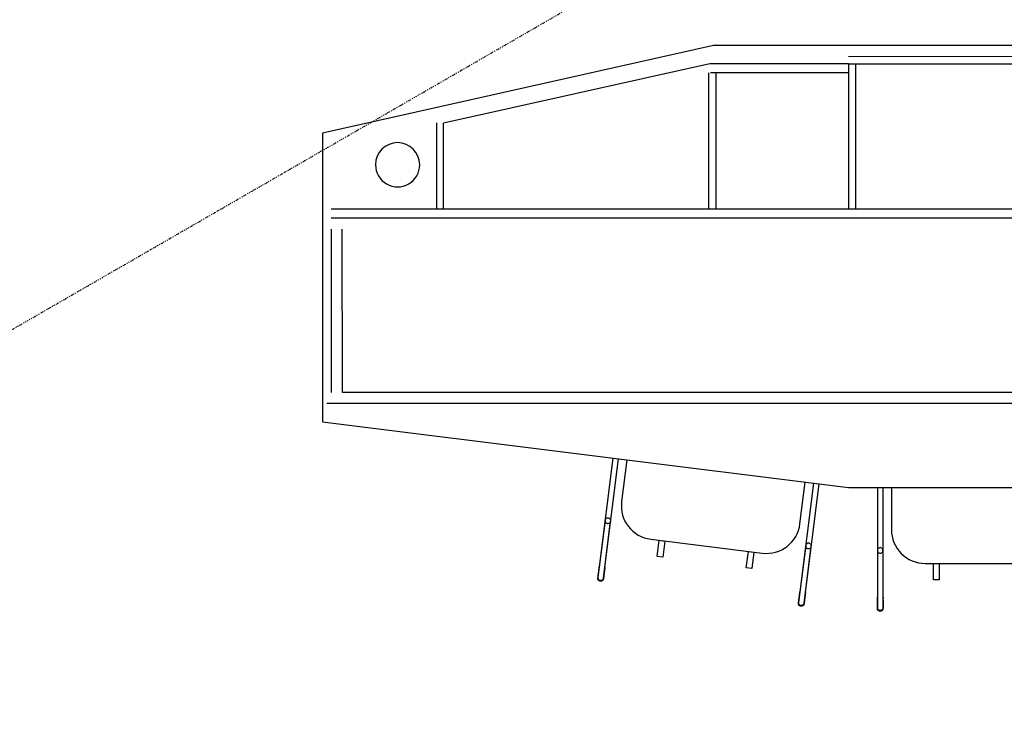
# Model space of a CAD drawing. Extents: x -446640 to 62282, y -90480 to 854597.
# Drawn here: x -196242 to -194015, y 348522 to 350102 of the extents above; entities that cross this region are included whole.
import ezdxf

# ---------------------------------------------------------------- set-up
doc = ezdxf.new("R2010")
doc.units = 0
doc.linetypes.add('X-2431-GF$0$EDG-1DOT-2', pattern=[5, 2, -1.4, 0.2, -1.4])
for name, color, linetype in [('X-2431-GF$0$A-FURGEN-1', 11, 'CONTINUOUS'), ('X-2431-GF$0$A-GRDGEN-1', 133, 'X-2431-GF$0$EDG-1DOT-2'), ('X-2431-GF$0$A-JNYGEN', 11, 'CONTINUOUS'), ('X-2431-GF$0$A-JNYGEN-2', 11, 'CONTINUOUS'), ('X-XREF', 7, 'CONTINUOUS')]:
    doc.layers.add(name, color=color, linetype=linetype)

# ---------------------------------------------------------------- blocks, each defined once
blk = doc.blocks.new('X-2431-GF')
at = {"layer": 'X-2431-GF$0$A-FURGEN-1'}
for p, q in [((27745, 30290.5), (27525, 30417.5)), ((27717.5, 30306.4), (27736.1, 30338.5)), ((27747.1, 30332.1), (27728.6, 30300)), ((27736.1, 30338.5), (27747.1, 30332.1)), ((27877.7, 30330), (27812.8, 30217.5)), ((27877.2, 30328.8), (27878.6, 30331.1)), ((27877.2, 30329), (27877.4, 30329.4)), ((27877.4, 30329.4), (27877.6, 30329.7)), ((27877.6, 30329.7), (27877.7, 30330)), ((27877.7, 30330), (27877.9, 30330.3)), ((27877.8, 30330.1), (27877.7, 30330)), ((27877.9, 30330.4), (27877.8, 30330.1)), ((27878.1, 30330.6), (27877.9, 30330.4)), ((27877.9, 30330.3), (27878, 30330.5)), ((27878, 30330.5), (27878.2, 30330.7)), ((27878.2, 30330.8), (27878.1, 30330.6)), ((27878.2, 30330.9), (27878.3, 30331)), ((27878.2, 30330.7), (27878.2, 30330.9)), ((27878.3, 30330.9), (27878.2, 30330.8)), ((27878.3, 30331), (27878.4, 30331.1)), ((27878.4, 30331.1), (27878.3, 30331.1)), ((27878.3, 30331.1), (27878.3, 30330.9)), ((27878.4, 30331.2), (27878.6, 30331.4)), ((27878.4, 30331.1), (27878.4, 30331.2)), ((27878.4, 30331.2), (27878.4, 30331.2)), ((27878.4, 30331.2), (27878.4, 30331.2)), ((27878.4, 30331.2), (27878.4, 30331.1)), ((27878.6, 30331.1), (27880.2, 30332.3)), ((27878.6, 30331.4), (27878.7, 30331.6)), ((27878.7, 30331.6), (27878.9, 30331.9)), ((27878.9, 30331.9), (27879, 30332.1)), ((27879, 30332.1), (27879.2, 30332.2)), ((27879.2, 30332.2), (27879.3, 30332.4)), ((27879.3, 30332.4), (27879.5, 30332.6)), ((27879.5, 30332.6), (27879.7, 30332.8)), ((27879.7, 30332.8), (27879.9, 30332.9)), ((27879.9, 30332.9), (27880.1, 30333.1)), ((27880.1, 30333.1), (27880.3, 30333.3)), ((27880.3, 30333.3), (27880.5, 30333.4)), ((27880.5, 30333.4), (27880.7, 30333.5)), ((27880.7, 30333.5), (27881, 30333.7)), ((27880.9, 30332.6), (27883.6, 30333)), ((27881, 30333.7), (27881.2, 30333.8)), ((27881.2, 30333.8), (27881.4, 30333.9)), ((27881.4, 30333.9), (27881.7, 30334)), ((27881.7, 30334), (27881.9, 30334.1)), ((27881.9, 30334.1), (27882.1, 30334.1)), ((27882.1, 30334.1), (27882.4, 30334.2)), ((27882.4, 30334.2), (27882.6, 30334.3)), ((27882.6, 30334.3), (27882.9, 30334.3)), ((27882.9, 30334.3), (27883.1, 30334.3)), ((27883.1, 30334.3), (27883.4, 30334.4)), ((27883.4, 30334.4), (27883.6, 30334.4)), ((27883.6, 30334.4), (27883.9, 30334.4)), ((27883.6, 30333), (27886.3, 30332.1)), ((27883.9, 30334.4), (27884.1, 30334.4)), ((27884.1, 30334.4), (27884.4, 30334.4)), ((27884.4, 30334.4), (27884.6, 30334.4)), ((27884.6, 30334.4), (27884.9, 30334.3)), ((27884.9, 30334.3), (27885.1, 30334.3)), ((27885.1, 30334.3), (27885.4, 30334.2)), ((27885.4, 30334.2), (27885.6, 30334.2)), ((27885.6, 30334.2), (27885.9, 30334.1)), ((27885.9, 30334.1), (27886.1, 30334)), ((27886.1, 30334), (27886.4, 30333.9)), ((27886.3, 30332.1), (27888.4, 30330.2)), ((27886.4, 30333.9), (27886.6, 30333.8)), ((27886.6, 30333.8), (27886.8, 30333.7)), ((27886.8, 30333.7), (27887, 30333.6)), ((27887, 30333.6), (27887.1, 30333.5)), ((27887.1, 30333.5), (27887.3, 30333.4)), ((27887.3, 30333.4), (27887.5, 30333.3)), ((27887.5, 30333.3), (27887.7, 30333.1)), ((27887.7, 30333.1), (27887.9, 30333)), ((27887.9, 30333), (27888.1, 30332.8)), ((27888.1, 30332.8), (27888.3, 30332.6)), ((27888.3, 30332.6), (27888.5, 30332.4)), ((27888.4, 30330.2), (27889.5, 30327.7)), ((27888.5, 30332.4), (27888.7, 30332.3)), ((27888.7, 30332.3), (27888.8, 30332.1)), ((27888.8, 30332.1), (27889, 30331.9)), ((27889, 30331.9), (27889.1, 30331.7)), ((27889.1, 30331.7), (27889.3, 30331.5)), ((27889.3, 30331.5), (27889.4, 30331.2)), ((27889.4, 30331.2), (27889.5, 30331)), ((27889.5, 30331), (27889.7, 30330.8)), ((27889.7, 30330.8), (27889.8, 30330.6)), ((27889.8, 30330.6), (27889.9, 30330.3)), ((27889.9, 30330.3), (27889.9, 30330.1)), ((27889.9, 30330.1), (27890, 30329.8)), ((27890, 30329.8), (27890.1, 30329.6)), ((27890.1, 30329.6), (27890.1, 30329.3)), ((27890.1, 30329.3), (27890.2, 30329.1)), ((27865.7, 30309.2), (27741.7, 30094.4)), ((27823.8, 30211.1), (27888.7, 30323.7)), ((27865.7, 30309.2), (27866.2, 30310.1)), ((27866.2, 30310.1), (27866.7, 30311)), ((27866.7, 30311), (27867.3, 30311.9)), ((27867.3, 30311.9), (27867.8, 30312.7)), ((27867.8, 30312.7), (27868.3, 30313.6)), ((27868.3, 30313.6), (27868.8, 30314.4)), ((27868.8, 30314.4), (27869.2, 30315.3)), ((27869.2, 30315.3), (27869.7, 30316.1)), ((27869.7, 30316.1), (27870.2, 30317)), ((27870.2, 30317), (27870.7, 30317.8)), ((27870.7, 30317.8), (27871.1, 30318.6)), ((27871.1, 30318.6), (27871.6, 30319.4)), ((27871.6, 30319.4), (27872, 30320.1)), ((27872, 30320.1), (27872.5, 30320.9)), ((27872.5, 30320.9), (27872.9, 30321.6)), ((27872.9, 30321.6), (27873.3, 30322.4)), ((27873.3, 30322.4), (27873.7, 30323.1)), ((27873.7, 30323.1), (27874.1, 30323.7)), ((27874.1, 30323.7), (27874.5, 30324.4)), ((27874.5, 30324.4), (27874.8, 30325)), ((27874.8, 30325), (27875.2, 30325.6)), ((27875.2, 30325.6), (27875.5, 30326.2)), ((27875.5, 30326.2), (27875.8, 30326.7)), ((27875.8, 30326.7), (27876.1, 30327.2)), ((27876.1, 30327.2), (27876.4, 30327.7)), ((27876.4, 30327.7), (27876.7, 30328.2)), ((27876.7, 30328.2), (27876.9, 30328.6)), ((27876.9, 30328.6), (27877.2, 30329)), ((27879.4, 30307.5), (27878.9, 30306.6)), ((27879.9, 30308.3), (27879.4, 30307.5)), ((27880.4, 30309.2), (27879.9, 30308.3)), ((27880.9, 30310), (27880.4, 30309.2)), ((27881.3, 30310.8), (27880.9, 30310)), ((27881.8, 30311.7), (27881.3, 30310.8)), ((27882.3, 30312.5), (27881.8, 30311.7)), ((27882.7, 30313.2), (27882.3, 30312.5)), ((27883.2, 30314), (27882.7, 30313.2)), ((27883.6, 30314.8), (27883.2, 30314)), ((27884, 30315.5), (27883.6, 30314.8)), ((27884.4, 30316.2), (27884, 30315.5)), ((27884.8, 30316.9), (27884.4, 30316.2)), ((27885.2, 30317.6), (27884.8, 30316.9)), ((27885.6, 30318.2), (27885.2, 30317.6)), ((27885.9, 30318.8), (27885.6, 30318.2)), ((27886.3, 30319.4), (27885.9, 30318.8)), ((27886.6, 30320), (27886.3, 30319.4)), ((27886.9, 30320.5), (27886.6, 30320)), ((27887.2, 30321), (27886.9, 30320.5)), ((27887.5, 30321.5), (27887.2, 30321)), ((27887.8, 30322), (27887.5, 30321.5)), ((27888, 30322.4), (27887.8, 30322)), ((27889.3, 30324.9), (27887.9, 30322.6)), ((27888.2, 30322.8), (27888, 30322.4)), ((27888.4, 30323.1), (27888.2, 30322.8)), ((27888.6, 30323.5), (27888.4, 30323.1)), ((27888.8, 30323.7), (27888.6, 30323.5)), ((27888.7, 30323.7), (27888.9, 30323.9)), ((27888.9, 30324), (27888.8, 30323.7)), ((27888.9, 30323.9), (27889, 30324.2)), ((27889.1, 30324.2), (27888.9, 30324)), ((27889, 30324.2), (27889.2, 30324.4)), ((27889.2, 30324.4), (27889.1, 30324.2)), ((27889.2, 30324.5), (27889.3, 30324.7)), ((27889.3, 30324.6), (27889.2, 30324.4)), ((27889.2, 30324.4), (27889.2, 30324.5)), ((27889.5, 30327), (27889.3, 30324.9)), ((27889.3, 30324.7), (27889.4, 30324.8)), ((27889.4, 30324.8), (27889.3, 30324.7)), ((27889.3, 30324.7), (27889.3, 30324.6)), ((27889.5, 30324.9), (27889.4, 30324.9)), ((27889.4, 30324.8), (27889.4, 30324.9)), ((27889.4, 30324.9), (27889.4, 30324.8)), ((27889.4, 30324.8), (27889.4, 30324.8)), ((27889.4, 30324.8), (27889.4, 30324.8)), ((27889.6, 30325.1), (27889.5, 30324.9)), ((27889.7, 30325.4), (27889.6, 30325.1)), ((27889.8, 30325.6), (27889.7, 30325.4)), ((27889.9, 30325.8), (27889.8, 30325.6)), ((27890, 30326.1), (27889.9, 30325.8)), ((27890.1, 30326.6), (27890, 30326.3)), ((27890, 30326.3), (27890, 30326.1)), ((27890.2, 30326.8), (27890.1, 30326.6)), ((27890.2, 30329.1), (27890.2, 30328.8)), ((27890.2, 30328.8), (27890.3, 30328.6)), ((27890.3, 30327.6), (27890.2, 30327.3)), ((27890.2, 30327.3), (27890.2, 30327.1)), ((27890.2, 30327.1), (27890.2, 30326.8)), ((27890.3, 30328.6), (27890.3, 30328.3)), ((27890.3, 30328.3), (27890.3, 30328.1)), ((27890.3, 30328.1), (27890.3, 30327.8)), ((27890.3, 30327.8), (27890.3, 30327.6)), ((27728.6, 30300), (27717.5, 30306.4)), ((27752.7, 30088.1), (27876.7, 30302.9)), ((27876.9, 30303.1), (27876.7, 30302.9)), ((27877.4, 30304), (27876.9, 30303.1)), ((27877.9, 30304.9), (27877.4, 30304)), ((27878.4, 30305.7), (27877.9, 30304.9)), ((27878.9, 30306.6), (27878.4, 30305.7)), ((28027, 30231.8), (27948.5, 30128.2)), ((27958.7, 30120.5), (28037.1, 30224.1)), ((28016.1, 30217.4), (28016.7, 30218.2)), ((28016.7, 30218.2), (28017.3, 30219)), ((28017.3, 30219), (28017.9, 30219.8)), ((28017.9, 30219.8), (28018.4, 30220.5)), ((28018.4, 30220.5), (28019, 30221.3)), ((28019, 30221.3), (28019.6, 30222)), ((28019.6, 30222), (28020.1, 30222.7)), ((28020.1, 30222.7), (28020.6, 30223.4)), ((28020.6, 30223.4), (28021.1, 30224.1)), ((28021.1, 30224.1), (28021.6, 30224.7)), ((28021.6, 30224.7), (28022.1, 30225.4)), ((28022.1, 30225.4), (28022.6, 30226)), ((28022.6, 30226), (28023, 30226.6)), ((28023, 30226.6), (28023.5, 30227.2)), ((28023.5, 30227.2), (28023.9, 30227.7)), ((28023.9, 30227.7), (28024.3, 30228.2)), ((28024.3, 30228.2), (28024.7, 30228.7)), ((28024.7, 30228.7), (28025, 30229.2)), ((28025, 30229.2), (28025.4, 30229.7)), ((28025.4, 30229.7), (28025.7, 30230.1)), ((28025.7, 30230.1), (28026, 30230.5)), ((28026, 30230.5), (28026.3, 30230.9)), ((28026.3, 30230.6), (28027.9, 30232.8)), ((28026.3, 30230.9), (28026.5, 30231.2)), ((28026.5, 30231.2), (28026.8, 30231.5)), ((28026.8, 30231.5), (28027, 30231.8)), ((28027.2, 30232.1), (28027, 30231.9)), ((28027, 30231.8), (28027.2, 30232)), ((28027, 30231.9), (28027, 30231.8)), ((28027.2, 30232), (28027.3, 30232.3)), ((28027.4, 30232.3), (28027.2, 30232.1)), ((28027.3, 30232.3), (28027.5, 30232.4)), ((28027.5, 30232.5), (28027.4, 30232.3)), ((28027.5, 30232.4), (28027.6, 30232.6)), ((28027.6, 30232.6), (28027.5, 30232.5)), ((28027.6, 30232.6), (28027.7, 30232.7)), ((28027.7, 30232.7), (28027.6, 30232.6)), ((28027.7, 30232.8), (28027.8, 30232.9)), ((28027.7, 30232.7), (28027.7, 30232.8)), ((28027.8, 30232.8), (28027.7, 30232.7)), ((28027.8, 30232.9), (28028, 30233.1)), ((28027.8, 30232.9), (28027.8, 30232.9)), ((28027.8, 30232.9), (28027.8, 30232.9)), ((28027.8, 30232.9), (28027.8, 30232.8)), ((28027.9, 30232.8), (28029.7, 30233.8)), ((28028, 30233.1), (28028.1, 30233.3)), ((28028.1, 30233.3), (28028.3, 30233.5)), ((28028.3, 30233.5), (28028.5, 30233.6)), ((28028.5, 30233.6), (28028.7, 30233.8)), ((28028.7, 30233.8), (28028.9, 30234)), ((28028.9, 30234), (28029.1, 30234.1)), ((28029.1, 30234.1), (28029.3, 30234.3)), ((28029.3, 30234.3), (28029.5, 30234.4)), ((28029.5, 30234.4), (28029.7, 30234.6)), ((28029.7, 30234.6), (28029.9, 30234.7)), ((28029.9, 30234.7), (28030.1, 30234.8)), ((28030.1, 30234.8), (28030.4, 30234.9)), ((28030.4, 30234.9), (28030.6, 30235)), ((28030.4, 30234), (28033.2, 30234)), ((28030.6, 30235), (28030.9, 30235.1)), ((28030.9, 30235.1), (28031.1, 30235.2)), ((28031.1, 30235.2), (28031.3, 30235.2)), ((28031.3, 30235.2), (28031.6, 30235.3)), ((28031.6, 30235.3), (28031.8, 30235.3)), ((28031.8, 30235.3), (28032.1, 30235.4)), ((28032.1, 30235.4), (28032.3, 30235.4)), ((28032.3, 30235.4), (28032.6, 30235.4)), ((28032.8, 30218.5), (28032.4, 30217.9)), ((28032.6, 30235.4), (28032.9, 30235.4)), ((28033.3, 30219.1), (28032.8, 30218.5)), ((28032.9, 30235.4), (28033.1, 30235.4)), ((28033.1, 30235.4), (28033.4, 30235.4)), ((28033.2, 30234), (28035.7, 30232.8)), ((28033.7, 30219.6), (28033.3, 30219.1)), ((28033.4, 30235.4), (28033.6, 30235.4)), ((28033.6, 30235.4), (28033.9, 30235.3)), ((28034.1, 30220.2), (28033.7, 30219.6)), ((28033.9, 30235.3), (28034.1, 30235.3)), ((28034.1, 30235.3), (28034.4, 30235.2)), ((28034.5, 30220.7), (28034.1, 30220.2)), ((28034.4, 30235.2), (28034.6, 30235.2)), ((28034.9, 30221.2), (28034.5, 30220.7)), ((28034.6, 30235.2), (28034.9, 30235.1)), ((28034.9, 30235.1), (28035.1, 30235)), ((28035.3, 30221.7), (28034.9, 30221.2)), ((28035.1, 30235), (28035.3, 30234.9)), ((28035.3, 30234.9), (28035.6, 30234.8)), ((28035.6, 30222.1), (28035.3, 30221.7)), ((28035.6, 30234.8), (28035.8, 30234.7)), ((28035.9, 30222.5), (28035.6, 30222.1)), ((28035.7, 30232.8), (28037.6, 30230.7)), ((28035.8, 30234.7), (28036, 30234.6)), ((28036.2, 30222.9), (28035.9, 30222.5)), ((28036, 30234.6), (28036.2, 30234.4)), ((28036.2, 30234.4), (28036.4, 30234.3)), ((28037.8, 30225.3), (28036.2, 30223.1)), ((28036.5, 30223.3), (28036.2, 30222.9)), ((28036.4, 30234.3), (28036.6, 30234.2)), ((28036.7, 30223.6), (28036.5, 30223.3)), ((28036.6, 30234.2), (28036.7, 30234.1)), ((28036.7, 30234.1), (28036.9, 30234)), ((28037, 30223.9), (28036.7, 30223.6)), ((28036.9, 30234), (28037.1, 30233.8)), ((28037.2, 30224.2), (28037, 30223.9)), ((28037.1, 30233.8), (28037.3, 30233.6)), ((28037.1, 30224.1), (28037.3, 30224.4)), ((28037.3, 30224.4), (28037.2, 30224.2)), ((28037.3, 30233.6), (28037.5, 30233.4)), ((28037.3, 30224.4), (28037.5, 30224.6)), ((28037.5, 30224.6), (28037.3, 30224.4)), ((28037.5, 30233.4), (28037.6, 30233.3)), ((28037.5, 30224.6), (28037.6, 30224.8)), ((28037.6, 30224.8), (28037.5, 30224.6)), ((28037.6, 30233.3), (28037.8, 30233.1)), ((28037.6, 30230.7), (28038.3, 30228)), ((28037.7, 30225), (28037.6, 30224.8)), ((28037.6, 30224.8), (28037.7, 30224.9)), ((28037.8, 30225.1), (28037.7, 30225)), ((28037.7, 30224.9), (28037.8, 30225)), ((28037.8, 30233.1), (28038, 30232.9)), ((28038.3, 30227.3), (28037.8, 30225.3)), ((28037.9, 30225.2), (28037.8, 30225.1)), ((28037.8, 30225), (28037.9, 30225.1)), ((28038, 30225.3), (28037.9, 30225.2)), ((28037.9, 30225.1), (28037.9, 30225.2)), ((28037.9, 30225.2), (28037.9, 30225.2)), ((28037.9, 30225.2), (28037.9, 30225.2)), ((28037.9, 30225.2), (28037.9, 30225.2)), ((28038, 30232.9), (28038.1, 30232.7)), ((28038.1, 30225.5), (28038, 30225.3)), ((28038.1, 30232.7), (28038.2, 30232.4)), ((28038.3, 30225.7), (28038.1, 30225.5)), ((28038.2, 30232.4), (28038.4, 30232.2)), ((28038.4, 30225.9), (28038.3, 30225.7)), ((28038.4, 30232.2), (28038.5, 30232)), ((28038.5, 30226.1), (28038.4, 30225.9)), ((28038.5, 30232), (28038.6, 30231.8)), ((28038.6, 30226.4), (28038.5, 30226.1)), ((28038.6, 30231.8), (28038.7, 30231.5)), ((28038.7, 30226.6), (28038.6, 30226.4)), ((28038.7, 30231.5), (28038.8, 30231.3)), ((28038.8, 30226.8), (28038.7, 30226.6)), ((28038.8, 30231.3), (28038.9, 30231.1)), ((28038.9, 30227.1), (28038.8, 30226.8)), ((28038.9, 30231.1), (28039, 30230.8)), ((28039, 30227.3), (28038.9, 30227.1)), ((28039, 30230.8), (28039, 30230.6)), ((28039, 30230.6), (28039.1, 30230.3)), ((28039.1, 30227.8), (28039, 30227.6)), ((28039, 30227.6), (28039, 30227.3)), ((28039.1, 30230.3), (28039.1, 30230.1)), ((28039.1, 30230.1), (28039.2, 30229.8)), ((28039.2, 30228.3), (28039.1, 30228.1)), ((28039.1, 30228.1), (28039.1, 30227.8)), ((28039.2, 30229.8), (28039.2, 30229.6)), ((28039.2, 30229.6), (28039.2, 30229.3)), ((28039.2, 30229.3), (28039.2, 30229.1)), ((28039.2, 30229.1), (28039.2, 30228.8)), ((28039.2, 30228.8), (28039.2, 30228.6)), ((28039.2, 30228.6), (28039.2, 30228.3)), ((28012.5, 30212.6), (27862.8, 30014.9)), ((27872.9, 30007.2), (28022.6, 30205)), ((28012.5, 30212.6), (28013.1, 30213.4)), ((28013.1, 30213.4), (28013.7, 30214.3)), ((28013.7, 30214.3), (28014.3, 30215.1)), ((28014.3, 30215.1), (28014.9, 30215.9)), ((28014.9, 30215.9), (28015.5, 30216.7)), ((28015.5, 30216.7), (28016.1, 30217.4)), ((28022.8, 30205.2), (28022.6, 30205)), ((28023.4, 30206), (28022.8, 30205.2)), ((28024, 30206.8), (28023.4, 30206)), ((28024.6, 30207.6), (28024, 30206.8)), ((28025.2, 30208.4), (28024.6, 30207.6)), ((28025.8, 30209.2), (28025.2, 30208.4)), ((28026.4, 30210), (28025.8, 30209.2)), ((28027, 30210.8), (28026.4, 30210)), ((28027.6, 30211.5), (28027, 30210.8)), ((28028.2, 30212.3), (28027.6, 30211.5)), ((28028.7, 30213.1), (28028.2, 30212.3)), ((28029.3, 30213.8), (28028.7, 30213.1)), ((28029.8, 30214.5), (28029.3, 30213.8)), ((28030.4, 30215.2), (28029.8, 30214.5)), ((28030.9, 30215.9), (28030.4, 30215.2)), ((28031.4, 30216.6), (28030.9, 30215.9)), ((28031.9, 30217.2), (28031.4, 30216.6)), ((28032.4, 30217.9), (28031.9, 30217.2)), ((27725.2, 30104), (27772.9, 30186.4)), ((28254.9, 29933.1), (28052.3, 30086.4)), ((28067.5, 30074.9), (28089.9, 30104.5)), ((28100.1, 30096.8), (28077.7, 30067.2)), ((28089.9, 30104.5), (28100.1, 30096.8)), ((27945.6, 30071.7), (27888.1, 29995.7)), ((28077.7, 30067.2), (28067.5, 30074.9)), ((28229.6, 29952.3), (28252, 29981.9)), ((28262.2, 29974.1), (28239.8, 29944.5)), ((28252, 29981.9), (28262.2, 29974.1)), ((28239.8, 29944.5), (28229.6, 29952.3)), ((28391.5, 29955.8), (28313.1, 29852.2)), ((28387.6, 29950.6), (28388, 29951.2)), ((28388, 29951.2), (28388.4, 29951.8)), ((28388.4, 29951.8), (28388.8, 29952.3)), ((28388.8, 29952.3), (28389.2, 29952.8)), ((28389.2, 29952.8), (28389.6, 29953.3)), ((28389.6, 29953.3), (28389.9, 29953.7)), ((28389.9, 29953.7), (28390.2, 29954.2)), ((28390.2, 29954.2), (28390.5, 29954.5)), ((28390.5, 29954.5), (28390.8, 29954.9)), ((28390.8, 29954.7), (28392.5, 29956.8)), ((28390.8, 29954.9), (28391.1, 29955.3)), ((28391.1, 29955.3), (28391.3, 29955.6)), ((28391.3, 29955.6), (28391.5, 29955.8)), ((28391.5, 29955.8), (28391.7, 29956.1)), ((28391.6, 29955.9), (28391.5, 29955.8)), ((28391.7, 29956.2), (28391.6, 29955.9)), ((28391.9, 29956.4), (28391.7, 29956.2)), ((28391.7, 29956.1), (28391.9, 29956.3)), ((28391.9, 29956.3), (28392, 29956.5)), ((28392, 29956.5), (28391.9, 29956.4)), ((28392.1, 29956.7), (28392, 29956.5)), ((28392, 29956.5), (28392.1, 29956.6)), ((28392.1, 29956.6), (28392.2, 29956.8)), ((28392.2, 29956.8), (28392.1, 29956.7)), ((28392.2, 29956.8), (28392.3, 29956.9)), ((28392.3, 29956.9), (28392.2, 29956.8)), ((28392.3, 29956.9), (28392.5, 29957.1)), ((28392.3, 29956.9), (28392.3, 29956.9)), ((28392.3, 29956.9), (28392.3, 29956.9)), ((28392.3, 29956.9), (28392.3, 29956.9)), ((28392.3, 29956.9), (28392.3, 29956.9)), ((28392.5, 29956.8), (28394.2, 29957.8)), ((28392.5, 29957.1), (28392.7, 29957.3)), ((28392.7, 29957.3), (28392.8, 29957.5)), ((28392.8, 29957.5), (28393, 29957.7)), ((28393, 29957.7), (28393.2, 29957.9)), ((28393.2, 29957.9), (28393.4, 29958)), ((28393.4, 29958), (28393.6, 29958.2)), ((28393.6, 29958.2), (28393.8, 29958.3)), ((28393.8, 29958.3), (28394, 29958.5)), ((28394, 29958.5), (28394.2, 29958.6)), ((28394.2, 29958.6), (28394.5, 29958.7)), ((28394.5, 29958.7), (28394.7, 29958.8)), ((28394.7, 29958.8), (28394.9, 29958.9)), ((28394.9, 29958.9), (28395.2, 29959)), ((28394.9, 29958.1), (28397.7, 29958.1)), ((28395.2, 29959), (28395.4, 29959.1)), ((28395.4, 29959.1), (28395.6, 29959.2)), ((28395.6, 29959.2), (28395.9, 29959.3)), ((28395.9, 29959.3), (28396.1, 29959.3)), ((28396.1, 29959.3), (28396.4, 29959.4)), ((28396.4, 29959.4), (28396.6, 29959.4)), ((28396.6, 29959.4), (28396.9, 29959.4)), ((28396.9, 29959.4), (28397.1, 29959.5)), ((28397.1, 29959.5), (28397.4, 29959.5)), ((28397.4, 29959.5), (28397.6, 29959.5)), ((28397.6, 29959.5), (28397.9, 29959.4)), ((28397.7, 29958.1), (28400.3, 29956.9)), ((28397.9, 29959.4), (28398.1, 29959.4)), ((28398.1, 29959.4), (28398.4, 29959.4)), ((28398.4, 29959.4), (28398.6, 29959.3)), ((28398.6, 29959.3), (28398.9, 29959.3)), ((28398.9, 29959.3), (28399.1, 29959.2)), ((28399.1, 29959.2), (28399.4, 29959.1)), ((28399.4, 29959.1), (28399.6, 29959.1)), ((28399.6, 29959.1), (28399.9, 29959)), ((28399.9, 29959), (28400.1, 29958.9)), ((28400.1, 29958.9), (28400.3, 29958.7)), ((28400.3, 29958.7), (28400.5, 29958.6)), ((28400.3, 29956.9), (28402.1, 29954.7)), ((28400.5, 29958.6), (28400.8, 29958.5)), ((28400.8, 29958.5), (28401, 29958.4)), ((28401, 29958.4), (28401.2, 29958.2)), ((28401.2, 29958.2), (28401.2, 29958.2)), ((28401.2, 29958.2), (28401.4, 29958)), ((28401.4, 29958), (28401.6, 29957.8)), ((28401.6, 29957.8), (28401.8, 29957.7)), ((28401.8, 29957.7), (28402, 29957.5)), ((28402, 29957.5), (28402.2, 29957.3)), ((28402.1, 29954.7), (28402.8, 29952.1)), ((28402.2, 29957.3), (28402.3, 29957.1)), ((28402.3, 29957.1), (28402.5, 29956.9)), ((28402.8, 29951.3), (28402.3, 29949.4)), ((28402.5, 29956.9), (28402.6, 29956.7)), ((28402.6, 29956.7), (28402.8, 29956.5)), ((28402.8, 29956.5), (28402.9, 29956.3)), ((28402.9, 29956.3), (28403, 29956.1)), ((28403, 29956.1), (28403.1, 29955.8)), ((28403.1, 29955.8), (28403.2, 29955.6)), ((28403.2, 29955.6), (28403.3, 29955.4)), ((28403.3, 29955.4), (28403.4, 29955.1)), ((28403.4, 29950.9), (28403.3, 29950.7)), ((28403.4, 29955.1), (28403.5, 29954.9)), ((28403.5, 29951.4), (28403.4, 29951.1)), ((28403.4, 29951.1), (28403.4, 29950.9)), ((28403.5, 29954.9), (28403.6, 29954.6)), ((28403.6, 29951.6), (28403.5, 29951.4)), ((28403.6, 29954.6), (28403.6, 29954.4)), ((28403.6, 29954.4), (28403.7, 29954.1)), ((28403.7, 29952.1), (28403.6, 29951.9)), ((28403.6, 29951.9), (28403.6, 29951.6)), ((28403.7, 29954.1), (28403.7, 29953.9)), ((28403.7, 29953.9), (28403.7, 29953.6)), ((28403.7, 29953.6), (28403.7, 29953.4)), ((28403.7, 29953.4), (28403.8, 29953.1)), ((28403.8, 29952.9), (28403.7, 29952.6)), ((28403.7, 29952.6), (28403.7, 29952.4)), ((28403.7, 29952.4), (28403.7, 29952.1)), ((28403.8, 29953.1), (28403.8, 29952.9)), ((28377, 29936.7), (28227.3, 29738.9)), ((28237.4, 29731.3), (28387.1, 29929)), ((28323.2, 29844.5), (28401.6, 29948.2)), ((28377, 29936.7), (28377.6, 29937.5)), ((28377.6, 29937.5), (28378.2, 29938.3)), ((28378.2, 29938.3), (28378.8, 29939.1)), ((28378.8, 29939.1), (28379.5, 29939.9)), ((28379.5, 29939.9), (28380.1, 29940.7)), ((28380.1, 29940.7), (28380.7, 29941.5)), ((28380.7, 29941.5), (28381.2, 29942.3)), ((28381.2, 29942.3), (28381.8, 29943.1)), ((28381.8, 29943.1), (28382.4, 29943.8)), ((28382.4, 29943.8), (28383, 29944.6)), ((28383, 29944.6), (28383.5, 29945.3)), ((28383.5, 29945.3), (28384.1, 29946)), ((28384.1, 29946), (28384.6, 29946.8)), ((28384.6, 29946.8), (28385.2, 29947.4)), ((28385.2, 29947.4), (28385.7, 29948.1)), ((28385.7, 29948.1), (28386.2, 29948.8)), ((28386.2, 29948.8), (28386.7, 29949.4)), ((28386.7, 29949.4), (28387.1, 29950)), ((28387.1, 29950), (28387.6, 29950.6)), ((28387.3, 29929.2), (28387.1, 29929)), ((28387.9, 29930.1), (28387.3, 29929.2)), ((28388.5, 29930.9), (28387.9, 29930.1)), ((28389.1, 29931.7), (28388.5, 29930.9)), ((28389.7, 29932.5), (28389.1, 29931.7)), ((28390.3, 29933.3), (28389.7, 29932.5)), ((28390.9, 29934), (28390.3, 29933.3)), ((28391.5, 29934.8), (28390.9, 29934)), ((28392.1, 29935.6), (28391.5, 29934.8)), ((28392.7, 29936.4), (28392.1, 29935.6)), ((28393.3, 29937.1), (28392.7, 29936.4)), ((28393.8, 29937.8), (28393.3, 29937.1)), ((28394.4, 29938.6), (28393.8, 29937.8)), ((28394.9, 29939.3), (28394.4, 29938.6)), ((28395.4, 29940), (28394.9, 29939.3)), ((28395.9, 29940.6), (28395.4, 29940)), ((28396.4, 29941.3), (28395.9, 29940.6)), ((28396.9, 29941.9), (28396.4, 29941.3)), ((28397.4, 29942.5), (28396.9, 29941.9)), ((28397.8, 29943.1), (28397.4, 29942.5)), ((28398.3, 29943.7), (28397.8, 29943.1)), ((28398.7, 29944.2), (28398.3, 29943.7)), ((28399.1, 29944.8), (28398.7, 29944.2)), ((28399.4, 29945.3), (28399.1, 29944.8)), ((28399.8, 29945.7), (28399.4, 29945.3)), ((28400.1, 29946.2), (28399.8, 29945.7)), ((28400.4, 29946.6), (28400.1, 29946.2)), ((28400.7, 29947), (28400.4, 29946.6)), ((28402.3, 29949.4), (28400.7, 29947.2)), ((28401, 29947.3), (28400.7, 29947)), ((28401.3, 29947.7), (28401, 29947.3)), ((28401.5, 29948), (28401.3, 29947.7)), ((28401.7, 29948.2), (28401.5, 29948)), ((28401.6, 29948.2), (28401.8, 29948.4)), ((28401.9, 29948.5), (28401.7, 29948.2)), ((28401.8, 29948.4), (28402, 29948.6)), ((28402, 29948.7), (28401.9, 29948.5)), ((28402.2, 29948.9), (28402, 29948.7)), ((28402, 29948.6), (28402.1, 29948.8)), ((28402.1, 29948.8), (28402.2, 29949)), ((28402.2, 29949), (28402.3, 29949.1)), ((28402.3, 29949), (28402.2, 29948.9)), ((28402.3, 29949.1), (28402.4, 29949.2)), ((28402.4, 29949.1), (28402.3, 29949)), ((28402.4, 29949.2), (28402.5, 29949.3)), ((28402.5, 29949.3), (28402.4, 29949.2)), ((28402.4, 29949.2), (28402.4, 29949.2)), ((28402.4, 29949.2), (28402.4, 29949.1)), ((28402.7, 29949.5), (28402.5, 29949.3)), ((28402.5, 29949.3), (28402.5, 29949.3)), ((28402.5, 29949.3), (28402.5, 29949.3)), ((28402.8, 29949.7), (28402.7, 29949.5)), ((28402.9, 29950), (28402.8, 29949.7)), ((28403, 29950.2), (28402.9, 29950)), ((28403.2, 29950.4), (28403, 29950.2)), ((28403.3, 29950.7), (28403.2, 29950.4)), ((28212.1, 29750.4), (28269.6, 29826.4))]:
    blk.add_line(p, q, dxfattribs=at)
for centre, start, end in [((27706.9, 30224.5), 330, 60), ((28006.3, 30025.7), 52.875, 142.875), ((28208.9, 29872.4), 322.875, 52.875)]:
    blk.add_arc(centre, 76.2, start, end, dxfattribs=at)
for centre, major_axis, start_param, end_param in [((27818.3, 30214.3), (-5.5, 3.18), 4.712389, 7.853982), ((27818.3, 30214.3), (-5.5, 3.18), 1.570796, 4.712389), ((27953.6, 30124.3), (-5.06, 3.83), 4.712389, 7.853982), ((27953.6, 30124.3), (5.06, -3.83), 4.712389, 7.853982), ((28318.1, 29848.4), (-5.06, 3.83), 4.712389, 7.853982), ((28318.1, 29848.4), (-5.06, 3.83), 1.570796, 4.712389)]:
    blk.add_ellipse(centre, major_axis=major_axis, ratio=0.975133, start_param=start_param, end_param=end_param, dxfattribs=at)
for points, knots in [([(27877.3, 30329.2), (27877.4, 30329.4), (27877.7, 30330), (27878.3, 30330.9), (27879.1, 30331.7), (27879.7, 30332.1), (27880, 30332.2)], [-0.5486111, -0.5486111, -0.5486111, -0.5486111, -0.5138889, -0.4444444, -0.3888889, -0.3333333, -0.3333333, -0.3333333, -0.3333333]), ([(27880.7, 30332.6), (27880.8, 30332.6), (27881.3, 30332.8), (27881.7, 30332.9), (27882.1, 30332.9)], [-0.29145825, -0.29145825, -0.29145825, -0.29145825, -0.27777778, -0.22222222, -0.22222222, -0.22222222, -0.22222222]), ([(27889.5, 30326.8), (27889.5, 30326.7), (27889.5, 30326.1), (27889.4, 30325.4), (27889.2, 30324.5), (27888.8, 30323.7), (27888.4, 30323.1), (27888.1, 30322.8)], [-0.6666667, -0.6666667, -0.6666667, -0.6666667, -0.6527778, -0.5833333, -0.5486111, -0.5138889, -0.4444444, -0.4444444, -0.4444444, -0.4444444]), ([(27889.1, 30328.9), (27889.3, 30328.5), (27889.4, 30328.1), (27889.5, 30327.6), (27889.5, 30327.6)], [-0.77777778, -0.77777778, -0.77777778, -0.77777778, -0.72222222, -0.70861926, -0.70861926, -0.70861926, -0.70861926]), ([(28026.5, 30231), (28026.6, 30231.2), (28026.9, 30231.8), (28027.6, 30232.5), (28028.5, 30233.3), (28029.2, 30233.6), (28029.5, 30233.7)], [-0.5486111, -0.5486111, -0.5486111, -0.5486111, -0.5138889, -0.4444444, -0.3888889, -0.3333333, -0.3333333, -0.3333333, -0.3333333]), ([(28030.3, 30234), (28030.4, 30234), (28030.8, 30234.1), (28031.3, 30234.1), (28031.6, 30234.2)], [-0.29145825, -0.29145825, -0.29145825, -0.29145825, -0.27777778, -0.22222222, -0.22222222, -0.22222222, -0.22222222]), ([(28038.3, 30227.1), (28038.3, 30227), (28038.2, 30226.5), (28038, 30225.7), (28037.6, 30224.9), (28037.2, 30224.1), (28036.7, 30223.6), (28036.4, 30223.3)], [-0.6666667, -0.6666667, -0.6666667, -0.6666667, -0.6527778, -0.5833333, -0.5486111, -0.5138889, -0.4444444, -0.4444444, -0.4444444, -0.4444444]), ([(28038.1, 30229.2), (28038.2, 30228.9), (28038.3, 30228.4), (28038.3, 30228), (28038.3, 30227.9)], [-0.77777778, -0.77777778, -0.77777778, -0.77777778, -0.72222222, -0.70861926, -0.70861926, -0.70861926, -0.70861926]), ([(28391, 29955.1), (28391.1, 29955.3), (28391.5, 29955.8), (28392.1, 29956.6), (28393.1, 29957.3), (28393.7, 29957.6), (28394, 29957.8)], [-0.5486111, -0.5486111, -0.5486111, -0.5486111, -0.5138889, -0.4444444, -0.3888889, -0.3333333, -0.3333333, -0.3333333, -0.3333333]), ([(28394.8, 29958), (28394.9, 29958), (28395.3, 29958.1), (28395.8, 29958.2), (28396.1, 29958.2)], [-0.29145825, -0.29145825, -0.29145825, -0.29145825, -0.27777778, -0.22222222, -0.22222222, -0.22222222, -0.22222222]), ([(28402.8, 29951.1), (28402.8, 29951), (28402.7, 29950.5), (28402.5, 29949.8), (28402.2, 29949), (28401.7, 29948.2), (28401.2, 29947.7), (28400.9, 29947.4)], [-0.6666667, -0.6666667, -0.6666667, -0.6666667, -0.6527778, -0.5833333, -0.5486111, -0.5138889, -0.4444444, -0.4444444, -0.4444444, -0.4444444]), ([(28402.7, 29953.3), (28402.7, 29952.9), (28402.8, 29952.5), (28402.8, 29952), (28402.8, 29951.9)], [-0.77777778, -0.77777778, -0.77777778, -0.77777778, -0.72222222, -0.70861926, -0.70861926, -0.70861926, -0.70861926])]:
    blk.add_open_spline(points, degree=3, knots=knots, dxfattribs=at)
for points in [[(27884.2, 30332.9), (27885, 30332.8), (27885.6, 30332.5), (27886.3, 30332.1)], [(27886.3, 30332.1), (27887, 30331.8), (27887.5, 30331.3), (27888, 30330.7)], [(28033.8, 30233.9), (28034.5, 30233.6), (28035.1, 30233.3), (28035.7, 30232.8)], [(28035.7, 30232.8), (28036.3, 30232.4), (28036.8, 30231.8), (28037.2, 30231.2)], [(28398.3, 29957.9), (28399, 29957.7), (28399.7, 29957.3), (28400.3, 29956.9)], [(28400.3, 29956.9), (28400.9, 29956.4), (28401.4, 29955.9), (28401.8, 29955.3)]]:
    blk.add_open_spline(points, degree=3, dxfattribs=at)
at = {"layer": 'X-2431-GF$0$A-GRDGEN-1'}
blk.add_line((66434.1, 28800), (-8294.5, 28800), dxfattribs=at)
at = {"layer": 'X-2431-GF$0$A-JNYGEN'}
for p, q in [((27809.1, 30055.6), (26769.8, 30655.6)), ((28765.3, 29331.7), (27809.1, 30055.6)), ((26005.7, 29942), (27573.6, 29036.8)), ((28438.5, 28765.8), (28765.3, 29331.7)), ((27573.6, 29036.8), (28438.5, 28765.8))]:
    blk.add_line(p, q, dxfattribs=at)
for start, end in [(330, 150), (150, 330)]:
    blk.add_arc((28327.2, 28913), 50, start, end, dxfattribs=at)
at = {"layer": 'X-2431-GF$0$A-JNYGEN-2'}
for p, q in [((25661.6, 31076), (28736, 29301)), ((28517.3, 28942.3), (25442.9, 30717.3)), ((25432.9, 30700), (28507.3, 28925)), ((27192.8, 30163.1), (28693.2, 29296.9)), ((26801.9, 29511.2), (27321.6, 29211.2)), ((27329.6, 29225), (26809.9, 29525)), ((27480.2, 29518), (27315.7, 29233)), ((27329.6, 29225), (27494.1, 29510)), ((27599.4, 29092.4), (27753.9, 29360)), ((27767.7, 29352), (27613.7, 29085.1)), ((28693.2, 29296.9), (28508.2, 28976.4)), ((28529.8, 28963.9), (28714.8, 29284.4)), ((27609.8, 29086.3), (27339.6, 29242.4)), ((27329.6, 29225), (27601.7, 29067.9)), ((27601.7, 29067.9), (28189.9, 28883.2)), ((28287.3, 29052), (28189.9, 28883.2)), ((28203.7, 28875.1), (28301.2, 29044))]:
    blk.add_line(p, q, dxfattribs=at)

msp = doc.modelspace()

# ---------------------------------------------------------------- block references
at = {"layer": 'X-XREF', "rotation": 209.9999999999999}
msp.add_blockref('X-2431-GF', (-185311.2, 388977.1), dxfattribs=at)

doc.saveas('drawing.dxf')
